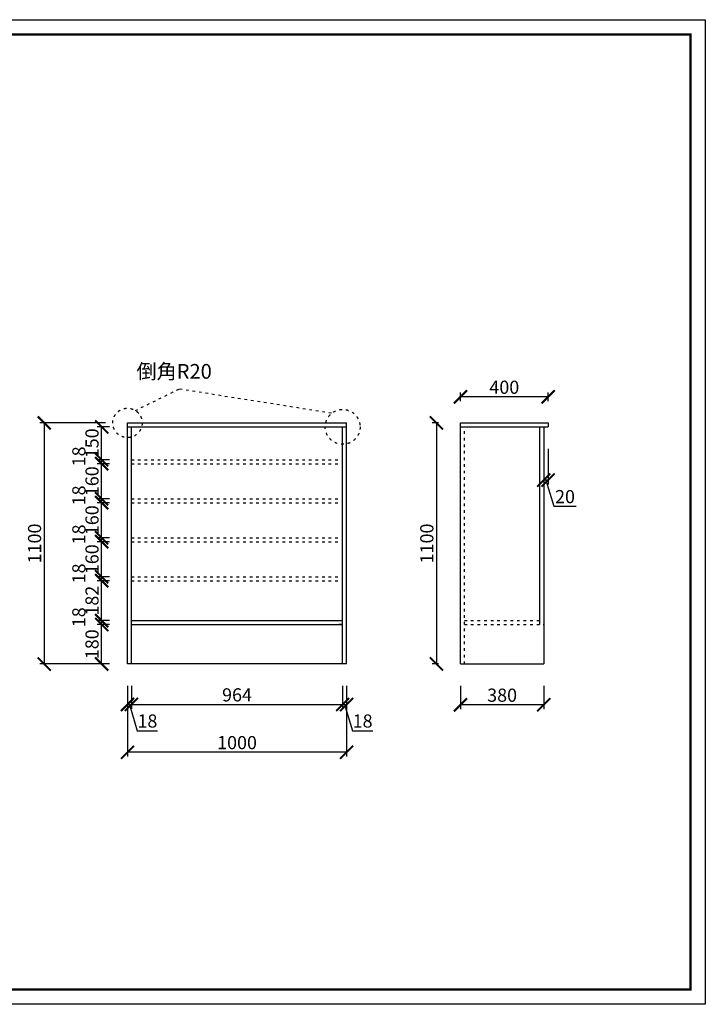
# Model space of a CAD drawing. Units: millimetres. Extents: x 9920701 to 9930309, y 4974909 to 4979402.
# Drawn here: x 9923849 to 9926977, y 4974909 to 4979402 of the extents above; entities that cross this region are included whole.
import ezdxf

# ---------------------------------------------------------------- set-up
doc = ezdxf.new("R2010")
doc.units = ezdxf.units.MM
doc.linetypes.add('ACAD_ISO03W100', pattern=[30, 12, -18])
doc.styles.get("Standard").update_dxf_attribs({"font": 'txt', "bigfont": 'gbcbig.shx'})
doc.dimstyles.new('ISO-25', dxfattribs={"dimtxt": 60, "dimasz": 60, "dimexe": 20, "dimexo": 100, "dimgap": 6.25, "dimtad": 1, "dimtxsty": 'Standard', "dimblk": 'ARCHTICK', "dimcen": 2.5, "dimclrd": 3, "dimclre": 3, "dimadec": 0, "dimazin": 0, "dimtfac": 1, "dimtmove": 1, "dimatfit": 3, "dimldrblk": 'ARCHTICK', "dimfxl": 1, "dimarcsym": 0})

# ---------------------------------------------------------------- blocks, each defined once
blk = doc.blocks.new('_ArchTick')
at = {"color": 0, "linetype": 'ByBlock', "const_width": 0.15}
blk.add_lwpolyline([(-0.5, -0.5), (0.5, 0.5)], dxfattribs=at)
blk = doc.blocks.new('*D13')
at = {"color": 3, "lineweight": -2, "transparency": 16777216}
for p, q in [((9924340.4, 4976362.1), (9924340.4, 4976257.2)), ((9924358.4, 4976362.1), (9924358.4, 4976257.2)), ((9924340.4, 4976277.2), (9924358.4, 4976277.2)), ((9924349.4, 4976277.2), (9924385.2, 4976157.8)), ((9924385.2, 4976157.8), (9924477.7, 4976157.8))]:
    blk.add_line(p, q, dxfattribs=at)
at = {"layer": 'Defpoints', "color": 0, "transparency": 16777216}
for p in [(9924340.4, 4976462.1), (9924358.4, 4976462.1), (9924358.4, 4976277.2)]:
    blk.add_point(p, dxfattribs=at)
at = {"color": 3, "lineweight": -2, "transparency": 16777216, "xscale": 60, "yscale": 60, "zscale": 60, "rotation": 180}
blk.add_blockref('_ArchTick', (9924340.4, 4976277.2), dxfattribs=at)
at = {"color": 3, "lineweight": -2, "transparency": 16777216, "xscale": 60, "yscale": 60, "zscale": 60}
blk.add_blockref('_ArchTick', (9924358.4, 4976277.2), dxfattribs=at)
at = {"color": 0, "transparency": 16777216, "insert": (9924431.5, 4976194.1), "char_height": 60, "attachment_point": 5}
blk.add_mtext('18', dxfattribs=at)
blk = doc.blocks.new('*D14')
at = {"color": 3, "lineweight": -2, "transparency": 16777216}
for p, q in [((9924358.4, 4976362.1), (9924358.4, 4976257.2)), ((9925322.4, 4976362.1), (9925322.4, 4976257.2)), ((9924358.4, 4976277.2), (9925322.4, 4976277.2))]:
    blk.add_line(p, q, dxfattribs=at)
at = {"layer": 'Defpoints', "color": 0, "transparency": 16777216}
for p in [(9924358.4, 4976462.1), (9925322.4, 4976462.1), (9925322.4, 4976277.2)]:
    blk.add_point(p, dxfattribs=at)
at = {"color": 3, "lineweight": -2, "transparency": 16777216, "xscale": 60, "yscale": 60, "zscale": 60, "rotation": 180}
blk.add_blockref('_ArchTick', (9924358.4, 4976277.2), dxfattribs=at)
at = {"color": 3, "lineweight": -2, "transparency": 16777216, "xscale": 60, "yscale": 60, "zscale": 60}
blk.add_blockref('_ArchTick', (9925322.4, 4976277.2), dxfattribs=at)
at = {"color": 0, "transparency": 16777216, "insert": (9924840.4, 4976313.4), "char_height": 60, "attachment_point": 5}
blk.add_mtext('964', dxfattribs=at)
blk = doc.blocks.new('*D12')
at = {"color": 3, "lineweight": -2, "transparency": 16777216}
for p, q in [((9925322.4, 4976362.1), (9925322.4, 4976257.2)), ((9925340.4, 4976362.1), (9925340.4, 4976257.2)), ((9925322.4, 4976277.2), (9925340.4, 4976277.2)), ((9925331.4, 4976277.2), (9925367.2, 4976157.8)), ((9925367.2, 4976157.8), (9925459.7, 4976157.8))]:
    blk.add_line(p, q, dxfattribs=at)
at = {"layer": 'Defpoints', "color": 0, "transparency": 16777216}
for p in [(9925322.4, 4976462.1), (9925340.4, 4976462.1), (9925340.4, 4976277.2)]:
    blk.add_point(p, dxfattribs=at)
at = {"color": 3, "lineweight": -2, "transparency": 16777216, "xscale": 60, "yscale": 60, "zscale": 60, "rotation": 180}
blk.add_blockref('_ArchTick', (9925322.4, 4976277.2), dxfattribs=at)
at = {"color": 3, "lineweight": -2, "transparency": 16777216, "xscale": 60, "yscale": 60, "zscale": 60}
blk.add_blockref('_ArchTick', (9925340.4, 4976277.2), dxfattribs=at)
at = {"color": 0, "transparency": 16777216, "insert": (9925413.5, 4976194.1), "char_height": 60, "attachment_point": 5}
blk.add_mtext('18', dxfattribs=at)
blk = doc.blocks.new('*D11')
at = {"color": 3, "lineweight": -2, "transparency": 16777216}
for p, q in [((9924340.4, 4976362.1), (9924340.4, 4976039.2)), ((9925340.4, 4976362.1), (9925340.4, 4976039.2)), ((9925340.4, 4976059.2), (9924340.4, 4976059.2))]:
    blk.add_line(p, q, dxfattribs=at)
at = {"layer": 'Defpoints', "color": 0, "transparency": 16777216}
for p in [(9924340.4, 4976462.1), (9925340.4, 4976462.1), (9924340.4, 4976059.2)]:
    blk.add_point(p, dxfattribs=at)
at = {"color": 3, "lineweight": -2, "transparency": 16777216, "xscale": 60, "yscale": 60, "zscale": 60, "rotation": 180}
blk.add_blockref('_ArchTick', (9924340.4, 4976059.2), dxfattribs=at)
at = {"color": 3, "lineweight": -2, "transparency": 16777216, "xscale": 60, "yscale": 60, "zscale": 60}
blk.add_blockref('_ArchTick', (9925340.4, 4976059.2), dxfattribs=at)
at = {"color": 0, "transparency": 16777216, "insert": (9924840.4, 4976095.5), "char_height": 60, "attachment_point": 5}
blk.add_mtext('1000', dxfattribs=at)
blk = doc.blocks.new('*D15')
at = {"color": 3, "lineweight": -2, "transparency": 16777216}
for p, q in [((9924258.4, 4976642.1), (9924202.7, 4976642.1)), ((9924222.7, 4976462.1), (9924222.7, 4976642.1)), ((9924258.4, 4976462.1), (9924202.7, 4976462.1))]:
    blk.add_line(p, q, dxfattribs=at)
at = {"layer": 'Defpoints', "color": 0, "transparency": 16777216}
for p in [(9924222.7, 4976642.1), (9924358.4, 4976642.1), (9924358.4, 4976462.1)]:
    blk.add_point(p, dxfattribs=at)
at = {"color": 3, "lineweight": -2, "transparency": 16777216, "xscale": 60, "yscale": 60, "zscale": 60}
for p, rotation in [((9924222.7, 4976642.1), 90), ((9924222.7, 4976462.1), 270)]:
    blk.add_blockref('_ArchTick', p, dxfattribs=dict(at, rotation=rotation))
at = {"color": 0, "transparency": 16777216, "insert": (9924186.5, 4976552.1), "char_height": 60, "attachment_point": 5, "rotation": 90}
blk.add_mtext('180', dxfattribs=at)
blk = doc.blocks.new('*D16')
at = {"color": 3, "lineweight": -2, "transparency": 16777216}
for p, q in [((9924258.4, 4976660.1), (9924202.7, 4976660.1)), ((9924258.4, 4976642.1), (9924202.7, 4976642.1)), ((9924222.7, 4976642.1), (9924222.7, 4976660.1))]:
    blk.add_line(p, q, dxfattribs=at)
at = {"layer": 'Defpoints', "color": 0, "transparency": 16777216}
for p in [(9924222.7, 4976660.1), (9924358.4, 4976660.1), (9924358.4, 4976642.1)]:
    blk.add_point(p, dxfattribs=at)
at = {"color": 3, "lineweight": -2, "transparency": 16777216, "xscale": 60, "yscale": 60, "zscale": 60}
for p, rotation in [((9924222.7, 4976660.1), 90), ((9924222.7, 4976642.1), 270)]:
    blk.add_blockref('_ArchTick', p, dxfattribs=dict(at, rotation=rotation))
at = {"color": 0, "transparency": 16777216, "insert": (9924126.5, 4976675.4), "char_height": 60, "attachment_point": 5, "rotation": 90}
blk.add_mtext('18', dxfattribs=at)
blk = doc.blocks.new('*D17')
at = {"color": 3, "lineweight": -2, "transparency": 16777216}
for p, q in [((9924258.4, 4976842.1), (9924202.7, 4976842.1)), ((9924222.7, 4976660.1), (9924222.7, 4976842.1)), ((9924258.4, 4976660.1), (9924202.7, 4976660.1))]:
    blk.add_line(p, q, dxfattribs=at)
at = {"layer": 'Defpoints', "color": 0, "transparency": 16777216}
for p in [(9924222.7, 4976842.1), (9924358.4, 4976842.1), (9924358.4, 4976660.1)]:
    blk.add_point(p, dxfattribs=at)
at = {"color": 3, "lineweight": -2, "transparency": 16777216, "xscale": 60, "yscale": 60, "zscale": 60}
for p, rotation in [((9924222.7, 4976842.1), 90), ((9924222.7, 4976660.1), 270)]:
    blk.add_blockref('_ArchTick', p, dxfattribs=dict(at, rotation=rotation))
at = {"color": 0, "transparency": 16777216, "insert": (9924186.5, 4976751.1), "char_height": 60, "attachment_point": 5, "rotation": 90}
blk.add_mtext('182', dxfattribs=at)
blk = doc.blocks.new('*D18')
at = {"color": 3, "lineweight": -2, "transparency": 16777216}
for p, q in [((9924258.4, 4976860.1), (9924202.7, 4976860.1)), ((9924258.4, 4976842.1), (9924202.7, 4976842.1)), ((9924222.7, 4976842.1), (9924222.7, 4976860.1))]:
    blk.add_line(p, q, dxfattribs=at)
at = {"layer": 'Defpoints', "color": 0, "transparency": 16777216}
for p in [(9924222.7, 4976860.1), (9924358.4, 4976860.1), (9924358.4, 4976842.1)]:
    blk.add_point(p, dxfattribs=at)
at = {"color": 3, "lineweight": -2, "transparency": 16777216, "xscale": 60, "yscale": 60, "zscale": 60}
for p, rotation in [((9924222.7, 4976860.1), 90), ((9924222.7, 4976842.1), 270)]:
    blk.add_blockref('_ArchTick', p, dxfattribs=dict(at, rotation=rotation))
at = {"color": 0, "transparency": 16777216, "insert": (9924126.5, 4976875.4), "char_height": 60, "attachment_point": 5, "rotation": 90}
blk.add_mtext('18', dxfattribs=at)
blk = doc.blocks.new('*D19')
at = {"color": 3, "lineweight": -2, "transparency": 16777216}
for p, q in [((9924258.4, 4977020.1), (9924202.7, 4977020.1)), ((9924222.7, 4976860.1), (9924222.7, 4977020.1)), ((9924258.4, 4976860.1), (9924202.7, 4976860.1))]:
    blk.add_line(p, q, dxfattribs=at)
at = {"layer": 'Defpoints', "color": 0, "transparency": 16777216}
for p in [(9924222.7, 4977020.1), (9924358.4, 4977020.1), (9924358.4, 4976860.1)]:
    blk.add_point(p, dxfattribs=at)
at = {"color": 3, "lineweight": -2, "transparency": 16777216, "xscale": 60, "yscale": 60, "zscale": 60}
for p, rotation in [((9924222.7, 4977020.1), 90), ((9924222.7, 4976860.1), 270)]:
    blk.add_blockref('_ArchTick', p, dxfattribs=dict(at, rotation=rotation))
at = {"color": 0, "transparency": 16777216, "insert": (9924186.5, 4976940.1), "char_height": 60, "attachment_point": 5, "rotation": 90}
blk.add_mtext('160', dxfattribs=at)
blk = doc.blocks.new('*D20')
at = {"color": 3, "lineweight": -2, "transparency": 16777216}
for p, q in [((9924258.4, 4977038.1), (9924202.7, 4977038.1)), ((9924258.4, 4977020.1), (9924202.7, 4977020.1)), ((9924222.7, 4977020.1), (9924222.7, 4977038.1))]:
    blk.add_line(p, q, dxfattribs=at)
at = {"layer": 'Defpoints', "color": 0, "transparency": 16777216}
for p in [(9924222.7, 4977038.1), (9924358.4, 4977038.1), (9924358.4, 4977020.1)]:
    blk.add_point(p, dxfattribs=at)
at = {"color": 3, "lineweight": -2, "transparency": 16777216, "xscale": 60, "yscale": 60, "zscale": 60}
for p, rotation in [((9924222.7, 4977038.1), 90), ((9924222.7, 4977020.1), 270)]:
    blk.add_blockref('_ArchTick', p, dxfattribs=dict(at, rotation=rotation))
at = {"color": 0, "transparency": 16777216, "insert": (9924126.5, 4977053.4), "char_height": 60, "attachment_point": 5, "rotation": 90}
blk.add_mtext('18', dxfattribs=at)
blk = doc.blocks.new('*D21')
at = {"color": 3, "lineweight": -2, "transparency": 16777216}
for p, q in [((9924258.4, 4977198.1), (9924202.7, 4977198.1)), ((9924222.7, 4977038.1), (9924222.7, 4977198.1)), ((9924258.4, 4977038.1), (9924202.7, 4977038.1))]:
    blk.add_line(p, q, dxfattribs=at)
at = {"layer": 'Defpoints', "color": 0, "transparency": 16777216}
for p in [(9924222.7, 4977198.1), (9924358.4, 4977198.1), (9924358.4, 4977038.1)]:
    blk.add_point(p, dxfattribs=at)
at = {"color": 3, "lineweight": -2, "transparency": 16777216, "xscale": 60, "yscale": 60, "zscale": 60}
for p, rotation in [((9924222.7, 4977198.1), 90), ((9924222.7, 4977038.1), 270)]:
    blk.add_blockref('_ArchTick', p, dxfattribs=dict(at, rotation=rotation))
at = {"color": 0, "transparency": 16777216, "insert": (9924186.5, 4977118.1), "char_height": 60, "attachment_point": 5, "rotation": 90}
blk.add_mtext('160', dxfattribs=at)
blk = doc.blocks.new('*D22')
at = {"color": 3, "lineweight": -2, "transparency": 16777216}
for p, q in [((9924258.4, 4977216.1), (9924202.7, 4977216.1)), ((9924258.4, 4977198.1), (9924202.7, 4977198.1)), ((9924222.7, 4977198.1), (9924222.7, 4977216.1))]:
    blk.add_line(p, q, dxfattribs=at)
at = {"layer": 'Defpoints', "color": 0, "transparency": 16777216}
for p in [(9924222.7, 4977216.1), (9924358.4, 4977216.1), (9924358.4, 4977198.1)]:
    blk.add_point(p, dxfattribs=at)
at = {"color": 3, "lineweight": -2, "transparency": 16777216, "xscale": 60, "yscale": 60, "zscale": 60}
for p, rotation in [((9924222.7, 4977216.1), 90), ((9924222.7, 4977198.1), 270)]:
    blk.add_blockref('_ArchTick', p, dxfattribs=dict(at, rotation=rotation))
at = {"color": 0, "transparency": 16777216, "insert": (9924126.5, 4977231.4), "char_height": 60, "attachment_point": 5, "rotation": 90}
blk.add_mtext('18', dxfattribs=at)
blk = doc.blocks.new('*D23')
at = {"color": 3, "lineweight": -2, "transparency": 16777216}
for p, q in [((9924258.4, 4977376.1), (9924202.7, 4977376.1)), ((9924222.7, 4977216.1), (9924222.7, 4977376.1)), ((9924258.4, 4977216.1), (9924202.7, 4977216.1))]:
    blk.add_line(p, q, dxfattribs=at)
at = {"layer": 'Defpoints', "color": 0, "transparency": 16777216}
for p in [(9924222.7, 4977376.1), (9924358.4, 4977376.1), (9924358.4, 4977216.1)]:
    blk.add_point(p, dxfattribs=at)
at = {"color": 3, "lineweight": -2, "transparency": 16777216, "xscale": 60, "yscale": 60, "zscale": 60}
for p, rotation in [((9924222.7, 4977376.1), 90), ((9924222.7, 4977216.1), 270)]:
    blk.add_blockref('_ArchTick', p, dxfattribs=dict(at, rotation=rotation))
at = {"color": 0, "transparency": 16777216, "insert": (9924186.5, 4977296.1), "char_height": 60, "attachment_point": 5, "rotation": 90}
blk.add_mtext('160', dxfattribs=at)
blk = doc.blocks.new('*D24')
at = {"color": 3, "lineweight": -2, "transparency": 16777216}
for p, q in [((9924258.4, 4977394.1), (9924202.7, 4977394.1)), ((9924258.4, 4977376.1), (9924202.7, 4977376.1)), ((9924222.7, 4977376.1), (9924222.7, 4977394.1))]:
    blk.add_line(p, q, dxfattribs=at)
at = {"layer": 'Defpoints', "color": 0, "transparency": 16777216}
for p in [(9924222.7, 4977394.1), (9924358.4, 4977394.1), (9924358.4, 4977376.1)]:
    blk.add_point(p, dxfattribs=at)
at = {"color": 3, "lineweight": -2, "transparency": 16777216, "xscale": 60, "yscale": 60, "zscale": 60}
for p, rotation in [((9924222.7, 4977394.1), 90), ((9924222.7, 4977376.1), 270)]:
    blk.add_blockref('_ArchTick', p, dxfattribs=dict(at, rotation=rotation))
at = {"color": 0, "transparency": 16777216, "insert": (9924126.5, 4977409.4), "char_height": 60, "attachment_point": 5, "rotation": 90}
blk.add_mtext('18', dxfattribs=at)
blk = doc.blocks.new('*D25')
at = {"color": 3, "lineweight": -2, "transparency": 16777216}
for p, q in [((9924258.4, 4977544.1), (9924202.7, 4977544.1)), ((9924222.7, 4977394.1), (9924222.7, 4977544.1)), ((9924258.4, 4977394.1), (9924202.7, 4977394.1))]:
    blk.add_line(p, q, dxfattribs=at)
at = {"layer": 'Defpoints', "color": 0, "transparency": 16777216}
for p in [(9924222.7, 4977544.1), (9924358.4, 4977544.1), (9924358.4, 4977394.1)]:
    blk.add_point(p, dxfattribs=at)
at = {"color": 3, "lineweight": -2, "transparency": 16777216, "xscale": 60, "yscale": 60, "zscale": 60}
for p, rotation in [((9924222.7, 4977544.1), 90), ((9924222.7, 4977394.1), 270)]:
    blk.add_blockref('_ArchTick', p, dxfattribs=dict(at, rotation=rotation))
at = {"color": 0, "transparency": 16777216, "insert": (9924186.5, 4977469.1), "char_height": 60, "attachment_point": 5, "rotation": 90}
blk.add_mtext('150', dxfattribs=at)
blk = doc.blocks.new('*D26')
at = {"color": 3, "lineweight": -2, "transparency": 16777216}
for p, q in [((9924240.4, 4977562.1), (9923940.7, 4977562.1)), ((9923960.7, 4977562.1), (9923960.7, 4976462.1)), ((9924240.4, 4976462.1), (9923940.7, 4976462.1))]:
    blk.add_line(p, q, dxfattribs=at)
at = {"layer": 'Defpoints', "color": 0, "transparency": 16777216}
for p in [(9924340.4, 4977562.1), (9923960.7, 4976462.1), (9924340.4, 4976462.1)]:
    blk.add_point(p, dxfattribs=at)
at = {"color": 3, "lineweight": -2, "transparency": 16777216, "xscale": 60, "yscale": 60, "zscale": 60}
for p, rotation in [((9923960.7, 4977562.1), 90), ((9923960.7, 4976462.1), 270)]:
    blk.add_blockref('_ArchTick', p, dxfattribs=dict(at, rotation=rotation))
at = {"color": 0, "transparency": 16777216, "insert": (9923924.5, 4977012.1), "char_height": 60, "attachment_point": 5, "rotation": 90}
blk.add_mtext('1100', dxfattribs=at)
blk = doc.blocks.new('*D27')
at = {"color": 3, "lineweight": -2, "transparency": 16777216}
for p, q in [((9925860, 4976362.1), (9925860, 4976255.7)), ((9926240, 4976362.1), (9926240, 4976255.7)), ((9926240, 4976275.7), (9925860, 4976275.7))]:
    blk.add_line(p, q, dxfattribs=at)
at = {"layer": 'Defpoints', "color": 0, "transparency": 16777216}
for p in [(9925860, 4976462.1), (9926240, 4976462.1), (9925860, 4976275.7)]:
    blk.add_point(p, dxfattribs=at)
at = {"color": 3, "lineweight": -2, "transparency": 16777216, "xscale": 60, "yscale": 60, "zscale": 60, "rotation": 180}
blk.add_blockref('_ArchTick', (9925860, 4976275.7), dxfattribs=at)
at = {"color": 3, "lineweight": -2, "transparency": 16777216, "xscale": 60, "yscale": 60, "zscale": 60}
blk.add_blockref('_ArchTick', (9926240, 4976275.7), dxfattribs=at)
at = {"color": 0, "transparency": 16777216, "insert": (9926050, 4976312), "char_height": 60, "attachment_point": 5}
blk.add_mtext('380', dxfattribs=at)
blk = doc.blocks.new('*D28')
at = {"color": 3, "lineweight": -2, "transparency": 16777216}
for p, q in [((9925860, 4977662.1), (9925860, 4977700.9)), ((9926260, 4977680.9), (9925860, 4977680.9)), ((9926260, 4977662.1), (9926260, 4977700.9))]:
    blk.add_line(p, q, dxfattribs=at)
at = {"layer": 'Defpoints', "color": 0, "transparency": 16777216}
for p in [(9925860, 4977680.9), (9925860, 4977562.1), (9926260, 4977562.1)]:
    blk.add_point(p, dxfattribs=at)
at = {"color": 3, "lineweight": -2, "transparency": 16777216, "xscale": 60, "yscale": 60, "zscale": 60, "rotation": 180}
blk.add_blockref('_ArchTick', (9925860, 4977680.9), dxfattribs=at)
at = {"color": 3, "lineweight": -2, "transparency": 16777216, "xscale": 60, "yscale": 60, "zscale": 60}
blk.add_blockref('_ArchTick', (9926260, 4977680.9), dxfattribs=at)
at = {"color": 0, "transparency": 16777216, "insert": (9926060, 4977717.1), "char_height": 60, "attachment_point": 5}
blk.add_mtext('400', dxfattribs=at)
blk = doc.blocks.new('*D29')
at = {"color": 3, "lineweight": -2, "transparency": 16777216}
for p, q in [((9926240, 4977444.1), (9926240, 4977281.2)), ((9926260, 4977444.1), (9926260, 4977281.2)), ((9926260, 4977301.2), (9926240, 4977301.2)), ((9926250, 4977301.2), (9926285.8, 4977181.9)), ((9926285.8, 4977181.9), (9926388.3, 4977181.9))]:
    blk.add_line(p, q, dxfattribs=at)
at = {"layer": 'Defpoints', "color": 0, "transparency": 16777216}
for p in [(9926240, 4977544.1), (9926260, 4977544.1), (9926240, 4977301.2)]:
    blk.add_point(p, dxfattribs=at)
at = {"color": 3, "lineweight": -2, "transparency": 16777216, "xscale": 60, "yscale": 60, "zscale": 60, "rotation": 180}
blk.add_blockref('_ArchTick', (9926240, 4977301.2), dxfattribs=at)
at = {"color": 3, "lineweight": -2, "transparency": 16777216, "xscale": 60, "yscale": 60, "zscale": 60}
blk.add_blockref('_ArchTick', (9926260, 4977301.2), dxfattribs=at)
at = {"color": 0, "transparency": 16777216, "insert": (9926337, 4977218.1), "char_height": 60, "attachment_point": 5}
blk.add_mtext('20', dxfattribs=at)
blk = doc.blocks.new('*D30')
at = {"color": 3, "lineweight": -2, "transparency": 16777216}
for p, q in [((9925760, 4977562.1), (9925730.3, 4977562.1)), ((9925750.3, 4977562.1), (9925750.3, 4976462.1)), ((9925760, 4976462.1), (9925730.3, 4976462.1))]:
    blk.add_line(p, q, dxfattribs=at)
at = {"layer": 'Defpoints', "color": 0, "transparency": 16777216}
for p in [(9925860, 4977562.1), (9925750.3, 4976462.1), (9925860, 4976462.1)]:
    blk.add_point(p, dxfattribs=at)
at = {"color": 3, "lineweight": -2, "transparency": 16777216, "xscale": 60, "yscale": 60, "zscale": 60}
for p, rotation in [((9925750.3, 4977562.1), 90), ((9925750.3, 4976462.1), 270)]:
    blk.add_blockref('_ArchTick', p, dxfattribs=dict(at, rotation=rotation))
at = {"color": 0, "transparency": 16777216, "insert": (9925714.1, 4977012.1), "char_height": 60, "attachment_point": 5, "rotation": 90}
blk.add_mtext('1100', dxfattribs=at)

msp = doc.modelspace()

# ---------------------------------------------------------------- linework, layer by layer
at = {"color": 1, "linetype": 'ACAD_ISO03W100'}
for p, q in [((9924376.442, 4977618.644), (9924578.001, 4977717.8)), ((9924578.001, 4977717.8), (9925274.388, 4977607.555))]:
    msp.add_line(p, q, dxfattribs=at)
for p, q in [((9924340.395, 4976462.122), (9924340.395, 4977562.122)), ((9924340.395, 4977562.122), (9925340.395, 4977562.122)), ((9924340.395, 4977544.122), (9925340.395, 4977544.122)), ((9924358.395, 4976462.122), (9924358.395, 4977544.122)), ((9925322.395, 4976462.122), (9925322.395, 4977544.122)), ((9925340.395, 4976462.122), (9925340.395, 4977562.122)), ((9925859.97, 4976462.122), (9925859.97, 4977562.122)), ((9925859.97, 4977562.122), (9926259.97, 4977562.122)), ((9925859.97, 4977544.122), (9926259.97, 4977544.122)), ((9926219.97, 4977544.122), (9926219.97, 4976642.122)), ((9926239.97, 4977544.122), (9926239.97, 4976462.122)), ((9926259.97, 4977562.122), (9926259.97, 4977544.122)), ((9924358.395, 4976660.122), (9925322.395, 4976660.122)), ((9924358.395, 4976642.122), (9925322.395, 4976642.122)), ((9924358.395, 4976642.122), (9924376.395, 4976642.122)), ((9925322.395, 4976642.122), (9925304.395, 4976642.122)), ((9924358.395, 4976462.122), (9924358.395, 4976622.122)), ((9925340.395, 4976462.122), (9924340.395, 4976462.122)), ((9925859.97, 4976462.122), (9926239.97, 4976462.122))]:
    msp.add_line(p, q)
at = {"linetype": 'ACAD_ISO03W100'}
for p, q in [((9925877.97, 4976462.122), (9925877.97, 4977544.122)), ((9924358.395, 4977394.122), (9925322.395, 4977394.122)), ((9924358.395, 4977376.122), (9925322.395, 4977376.122)), ((9924358.395, 4977216.122), (9925322.395, 4977216.122)), ((9924358.395, 4977198.122), (9925322.395, 4977198.122)), ((9924358.395, 4977038.122), (9925322.395, 4977038.122)), ((9924358.395, 4977020.122), (9925322.395, 4977020.122)), ((9924358.395, 4976860.122), (9925322.395, 4976860.122)), ((9924358.395, 4976842.122), (9925322.395, 4976842.122)), ((9925877.97, 4976660.122), (9926219.97, 4976660.122)), ((9925877.97, 4976642.122), (9926239.97, 4976642.122))]:
    msp.add_line(p, q, dxfattribs=at)
at = {"color": 0, "linetype": 'ByBlock', "lineweight": -3}
msp.add_lwpolyline([(9926977.123, 4974909.142), (9920700.775, 4974909.142), (9920700.775, 4979402.155), (9926977.123, 4979402.155)], close=True, dxfattribs=at)
msp.add_lwpolyline([(9926977.123, 4974909.142), (9920700.775, 4974909.142), (9920700.775, 4979402.155), (9926977.123, 4979402.155)], close=True, dxfattribs=at)
msp.add_lwpolyline([(9926977.123, 4974909.142), (9920700.775, 4974909.142), (9920700.775, 4979402.155), (9926977.123, 4979402.155)], close=True, dxfattribs=at)
at = {"color": 0, "linetype": 'ByBlock', "lineweight": -3, "const_width": 11.231}
msp.add_lwpolyline([(9926909.425, 4974976.841), (9920768.597, 4974976.841), (9920768.597, 4979334.457), (9926909.425, 4979334.457)], close=True, dxfattribs=at)
msp.add_lwpolyline([(9926909.425, 4974976.841), (9920768.597, 4974976.841), (9920768.597, 4979334.457), (9926909.425, 4979334.457)], close=True, dxfattribs=at)
msp.add_lwpolyline([(9926909.425, 4974976.841), (9920768.597, 4974976.841), (9920768.597, 4979334.457), (9926909.425, 4979334.457)], close=True, dxfattribs=at)
msp.add_lwpolyline([(9926909.425, 4974976.841), (9920768.597, 4974976.841), (9920768.597, 4979334.457), (9926909.425, 4979334.457)], close=True, dxfattribs=at)
at = {"color": 1, "linetype": 'ACAD_ISO03W100'}
for centre, radius in [((9924340.395, 4977562.122), 67.038), ((9925322.395, 4977544.122), 79.551)]:
    msp.add_circle(centre, radius, dxfattribs=at)

# ---------------------------------------------------------------- texts
at = {"color": 1, "linetype": 'ACAD_ISO03W100', "insert": (9924381.948, 4977831.019), "char_height": 67.1984, "width": 981.04492, "attachment_point": 1}
msp.add_mtext('{\\fSimSun|b0|i0|c134|p54;倒角R20}', dxfattribs=at)

# ---------------------------------------------------------------- dimensions: what is measured, and where the dimension line sits
for base, p1, p2, picture, middle in [((9925859.97, 4977680.891), (9926259.97, 4977562.122), (9925859.97, 4977562.122), '*D28', (9926059.97, 4977717.141)), ((9926239.97, 4977301.244), (9926259.97, 4977544.122), (9926239.97, 4977544.122), '*D29', (9926292.032, 4977218.119)), ((9924358.395, 4976277.195), (9924340.395, 4976462.122), (9924358.395, 4976462.122), '*D13', (9924391.457, 4976194.07)), ((9924340.395, 4976059.204), (9925340.395, 4976462.122), (9924340.395, 4976462.122), '*D11', (9924840.395, 4976095.454)), ((9925322.395, 4976277.195), (9924358.395, 4976462.122), (9925322.395, 4976462.122), '*D14', (9924840.395, 4976313.445)), ((9925340.395, 4976277.195), (9925322.395, 4976462.122), (9925340.395, 4976462.122), '*D12', (9925373.457, 4976194.07)), ((9925859.97, 4976275.711), (9926239.97, 4976462.122), (9925859.97, 4976462.122), '*D27', (9926049.97, 4976311.961))]:
    dim = msp.add_linear_dim(base=base, p1=p1, p2=p2, dimstyle='ISO-25')
    dim.commit()
    dim.dimension.update_dxf_attribs({"geometry": picture, "text_midpoint": middle})
for base, p1, p2, picture, middle in [((9923960.705, 4976462.122), (9924340.395, 4977562.122), (9924340.395, 4976462.122), '*D26', (9923924.455, 4977012.122)), ((9925750.331, 4976462.122), (9925859.97, 4977562.122), (9925859.97, 4976462.122), '*D30', (9925714.081, 4977012.122)), ((9924222.73, 4977544.122), (9924358.395, 4977394.122), (9924358.395, 4977544.122), '*D25', (9924186.48, 4977469.122)), ((9924222.73, 4977394.122), (9924358.395, 4977376.122), (9924358.395, 4977394.122), '*D24', (9924126.48, 4977409.372)), ((9924222.73, 4977376.122), (9924358.395, 4977216.122), (9924358.395, 4977376.122), '*D23', (9924186.48, 4977296.122)), ((9924222.73, 4977216.122), (9924358.395, 4977198.122), (9924358.395, 4977216.122), '*D22', (9924126.48, 4977231.372)), ((9924222.73, 4977198.122), (9924358.395, 4977038.122), (9924358.395, 4977198.122), '*D21', (9924186.48, 4977118.122)), ((9924222.73, 4977038.122), (9924358.395, 4977020.122), (9924358.395, 4977038.122), '*D20', (9924126.48, 4977053.372)), ((9924222.73, 4977020.122), (9924358.395, 4976860.122), (9924358.395, 4977020.122), '*D19', (9924186.48, 4976940.122)), ((9924222.73, 4976860.122), (9924358.395, 4976842.122), (9924358.395, 4976860.122), '*D18', (9924126.48, 4976875.372)), ((9924222.73, 4976842.122), (9924358.395, 4976660.122), (9924358.395, 4976842.122), '*D17', (9924186.48, 4976751.122)), ((9924222.73, 4976660.122), (9924358.395, 4976642.122), (9924358.395, 4976660.122), '*D16', (9924126.48, 4976675.372)), ((9924222.73, 4976642.122), (9924358.395, 4976462.122), (9924358.395, 4976642.122), '*D15', (9924186.48, 4976552.122))]:
    dim = msp.add_linear_dim(base=base, p1=p1, p2=p2, angle=90, dimstyle='ISO-25')
    dim.commit()
    dim.dimension.update_dxf_attribs({"geometry": picture, "text_midpoint": middle})

doc.saveas('drawing.dxf')
